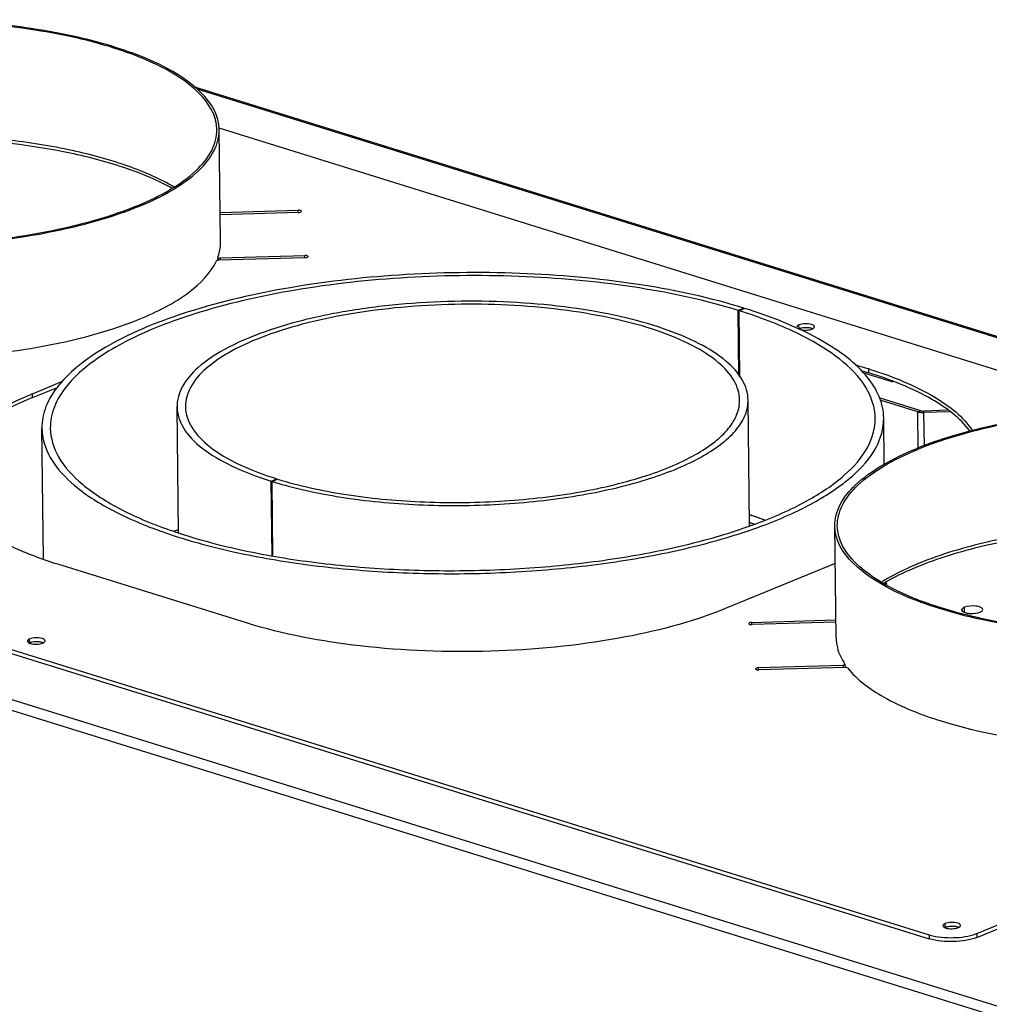
# Model space of a CAD drawing. Units: millimetres. Extents: x 0 to 7000, y 0 to 4950.
# Drawn here: x 2716 to 2945, y 1582 to 1815 of the extents above; entities that cross this region are included whole.
import ezdxf

# ---------------------------------------------------------------- set-up
doc = ezdxf.new("R2010")
doc.units = ezdxf.units.MM
doc.header["$LTSCALE"] = 385
for name, color, linetype in [('AANSLUITRING-150TEKEN', 7, 'CONTINUOUS'), ('P005A00000000TEKEN', 7, 'CONTINUOUS'), ('P008A00010558TEKEN', 7, 'CONTINUOUS'), ('P009A00000000TEKEN', 7, 'CONTINUOUS'), ('P020A00000000TEKEN', 7, 'CONTINUOUS'), ('P023A00000000TEKEN', 7, 'CONTINUOUS'), ('P301A00010558TEKEN', 7, 'CONTINUOUS'), ('P302A10010500TEKEN', 7, 'CONTINUOUS'), ('P306A00000000TEKEN', 7, 'CONTINUOUS')]:
    doc.layers.add(name, color=color, linetype=linetype)

msp = doc.modelspace()

# ---------------------------------------------------------------- linework, layer by layer
at = {"layer": 'AANSLUITRING-150TEKEN', "color": 5, "linetype": 'Continuous'}
for p, q in [((2763.747, 1762.033), (2763.425, 1788.556)), ((2909.215, 1668.398), (2908.894, 1694.921)), ((2928.574, 1685.341), (2928.453, 1685.292)), ((2928.583, 1685.339), (2928.453, 1685.292))]:
    msp.add_line(p, q, dxfattribs=at)
for centre, radius, start, end in [((2752.052, 1762.102), 11.782, 337.71644, 338.45814), ((2752.344, 1761.988), 11.468, 338.45142, 340.7643), ((2957.542, 1615.892), 75.852, 112.64074, 112.77199), ((2958.06, 1614.648), 77.2, 112.19828, 112.63983), ((2958.568, 1611.488), 79.711, 111.72481, 112.10357), ((2924.086, 1670.563), 15.448, 214.01251, 215.39083), ((2924.437, 1670.811), 15.878, 215.3868, 215.86683)]:
    msp.add_arc(centre, radius, start, end, dxfattribs=at)
for points, knots in [([(2763.425, 1788.556), (2763.344, 1795.246), (2753.659, 1802.315), (2742.79, 1806.814), (2734.414, 1809.439), (2725.114, 1811.524), (2711.29, 1813.674), (2693.053, 1814.833), (2671.215, 1813.948), (2650.882, 1810.889), (2638.259, 1807.261), (2632.663, 1804.977)], [0, 0, 0, 0, 0.1433528, 0.1984731, 0.2607755, 0.3293613, 0.4030621, 0.5601864, 0.7201414, 0.870473, 1, 1, 1, 1]), ([(2762.825, 1788.549), (2762.745, 1795.185), (2753.137, 1802.197), (2742.355, 1806.661), (2734.046, 1809.265), (2724.821, 1811.333), (2711.107, 1813.466), (2693.016, 1814.615), (2671.352, 1813.738), (2651.182, 1810.703), (2638.661, 1807.104), (2633.109, 1804.839)], [0, 0, 0, 0, 0.1433528, 0.1984731, 0.2607755, 0.3293613, 0.4030621, 0.5601864, 0.7201414, 0.870473, 1, 1, 1, 1]), ([(2744.199, 1770.316), (2738.602, 1768.032), (2725.98, 1764.405), (2705.647, 1761.345), (2683.809, 1760.461), (2665.572, 1761.619), (2651.748, 1763.769), (2642.448, 1765.854), (2634.072, 1768.479), (2623.203, 1772.979), (2613.518, 1780.048), (2613.436, 1786.737)], [0, 0, 0, 0, 0.129527, 0.2798586, 0.4398136, 0.5969379, 0.6706387, 0.7392245, 0.8015269, 0.8566472, 1, 1, 1, 1]), ([(2743.753, 1770.455), (2738.201, 1768.189), (2725.68, 1764.591), (2705.51, 1761.555), (2683.846, 1760.678), (2665.755, 1761.827), (2652.041, 1763.96), (2642.816, 1766.029), (2634.507, 1768.633), (2623.725, 1773.096), (2614.117, 1780.109), (2614.036, 1786.745)], [0, 0, 0, 0, 0.129527, 0.2798586, 0.4398136, 0.5969379, 0.6706387, 0.7392245, 0.8015269, 0.8566472, 1, 1, 1, 1]), ([(2752.753, 1774.985), (2749.425, 1776.957), (2741.538, 1780.375), (2728.173, 1783.993), (2712.706, 1786.427), (2690.349, 1787.889), (2667.921, 1786.662), (2647.06, 1782.612), (2637.673, 1779.671), (2633.435, 1777.942)], [0, 0, 0, 0, 0.0949973, 0.2095559, 0.3393884, 0.4787383, 0.7593456, 0.887613, 1, 1, 1, 1]), ([(2752.32, 1774.675), (2748.949, 1776.572), (2741.029, 1779.869), (2722.225, 1784.782), (2695.331, 1787.373), (2667.864, 1785.878), (2647.161, 1781.907), (2637.83, 1779.037), (2633.605, 1777.354)], [0, 0, 0, 0, 0.0956111, 0.2106881, 0.4795836, 0.7595039, 0.8875962, 1, 1, 1, 1]), ([(2743.753, 1770.455), (2746.562, 1771.601), (2751.581, 1773.982), (2757.774, 1778.354), (2761.825, 1783.16), (2762.846, 1786.873), (2762.825, 1788.549)], [0, 0, 0, 0, 0.3294701, 0.6006686, 0.8179951, 1, 1, 1, 1]), ([(2744.199, 1770.316), (2747.031, 1771.472), (2752.09, 1773.872), (2758.334, 1778.279), (2762.417, 1783.124), (2763.446, 1786.866), (2763.425, 1788.556)], [0, 0, 0, 0, 0.3294701, 0.6006686, 0.8179951, 1, 1, 1, 1]), ([(3058.883, 1696.74), (3058.802, 1703.43), (3049.116, 1710.499), (3038.248, 1714.998), (3029.872, 1717.623), (3020.572, 1719.708), (3006.747, 1721.858), (2988.51, 1723.016), (2966.672, 1722.132), (2946.339, 1719.072), (2933.717, 1715.445), (2928.12, 1713.161)], [0, 0, 0, 0, 0.1433528, 0.1984731, 0.2607755, 0.3293613, 0.4030621, 0.5601864, 0.7201414, 0.870473, 1, 1, 1, 1]), ([(3058.283, 1696.733), (3058.202, 1703.369), (3048.594, 1710.381), (3037.813, 1714.845), (3029.504, 1717.449), (3020.278, 1719.517), (3006.564, 1721.65), (2988.473, 1722.799), (2966.81, 1721.922), (2946.64, 1718.886), (2934.118, 1715.288), (2928.566, 1713.022)], [0, 0, 0, 0, 0.1433528, 0.1984731, 0.2607755, 0.3293613, 0.4030621, 0.5601864, 0.7201414, 0.870473, 1, 1, 1, 1]), ([(2908.894, 1694.921), (2908.873, 1696.611), (2909.902, 1700.353), (2913.986, 1705.198), (2920.229, 1709.605), (2925.288, 1712.005), (2928.12, 1713.161)], [0, 0, 0, 0, 0.1820049, 0.3993314, 0.6705299, 1, 1, 1, 1]), ([(2909.494, 1694.929), (2909.474, 1696.605), (2910.494, 1700.317), (2914.545, 1705.124), (2920.738, 1709.495), (2925.757, 1711.876), (2928.566, 1713.022)], [0, 0, 0, 0, 0.1820049, 0.3993314, 0.6705299, 1, 1, 1, 1]), ([(3039.657, 1678.5), (3034.06, 1676.216), (3021.437, 1672.589), (3001.105, 1669.529), (2979.267, 1668.645), (2961.03, 1669.803), (2947.205, 1671.953), (2937.905, 1674.038), (2929.529, 1676.663), (2918.661, 1681.163), (2908.975, 1688.232), (2908.894, 1694.921)], [0, 0, 0, 0, 0.129527, 0.2798586, 0.4398136, 0.5969379, 0.6706387, 0.7392245, 0.8015269, 0.8566472, 1, 1, 1, 1]), ([(3039.21, 1678.639), (3033.658, 1676.373), (3021.137, 1672.775), (3000.967, 1669.739), (2979.303, 1668.862), (2961.213, 1670.011), (2947.498, 1672.144), (2938.273, 1674.213), (2929.964, 1676.817), (2919.182, 1681.28), (2909.574, 1688.292), (2909.494, 1694.929)], [0, 0, 0, 0, 0.129527, 0.2798586, 0.4398136, 0.5969379, 0.6706387, 0.7392245, 0.8015269, 0.8566472, 1, 1, 1, 1]), ([(2964.127, 1694.323), (2957.686, 1693.609), (2945.733, 1691.673), (2934.082, 1688.244), (2928.892, 1686.126)], [0, 0, 0, 0, 0.5362292, 1, 1, 1, 1]), ([(2963.808, 1693.525), (2957.468, 1692.819), (2945.689, 1690.917), (2934.199, 1687.585), (2929.063, 1685.538)], [0, 0, 0, 0, 0.5356873, 1, 1, 1, 1]), ([(2928.182, 1685.832), (2927.416, 1685.511), (2924.572, 1684.261), (2921.81, 1682.814), (2919.881, 1681.606)], [0, 0, 0, 0, 0.2674297, 1, 1, 1, 1]), ([(2928.453, 1685.292), (2927.707, 1684.988), (2924.93, 1683.804), (2922.225, 1682.441), (2920.323, 1681.308)], [0, 0, 0, 0, 0.2670435, 1, 1, 1, 1])]:
    msp.add_open_spline(points, degree=3, knots=knots, dxfattribs=at)
at = {"layer": 'P005A00000000TEKEN', "color": 5, "linetype": 'Continuous'}
for p, q in [((2888.779, 1694.929), (2888.418, 1724.702)), ((2753.789, 1693.302), (2753.428, 1723.065)), ((2775.708, 1705.495), (2777.048, 1706.04)), ((2775.922, 1687.879), (2775.708, 1705.495)), ((2775.884, 1705.441), (2777.218, 1705.987)), ((2776.097, 1687.847), (2775.884, 1705.441)), ((2777.05, 1705.918), (2777.048, 1706.04))]:
    msp.add_line(p, q, dxfattribs=at)
msp.add_arc((2802.937, 1792.829), 91.48, 252.79875, 253.53348, dxfattribs=at)
for points, knots in [([(2888.418, 1724.702), (2888.399, 1726.329), (2887.228, 1729.937), (2882.934, 1734.435), (2876.494, 1738.428), (2868.029, 1741.867), (2857.818, 1744.654), (2846.22, 1746.679), (2833.666, 1747.862), (2820.629, 1748.155), (2807.603, 1747.546), (2795.081, 1746.059), (2783.535, 1743.753), (2773.396, 1740.719), (2765.016, 1737.076), (2758.675, 1732.928), (2754.491, 1728.328), (2753.409, 1724.692), (2753.428, 1723.065)], [0, 0, 0, 0, 0.0321433, 0.0712286, 0.1206379, 0.1809293, 0.2511226, 0.3293586, 0.4132304, 0.5, 0.5867696, 0.6706414, 0.7488774, 0.8190707, 0.8793621, 0.9287714, 0.9678567, 1, 1, 1, 1]), ([(2886.418, 1724.678), (2886.399, 1726.256), (2885.264, 1729.758), (2881.096, 1734.122), (2874.847, 1737.997), (2866.633, 1741.334), (2856.725, 1744.039), (2841.273, 1746.733), (2820.633, 1747.84), (2800.026, 1746.232), (2784.643, 1743.165), (2774.804, 1740.221), (2766.673, 1736.685), (2760.52, 1732.66), (2756.459, 1728.196), (2755.409, 1724.668), (2755.428, 1723.089)], [0, 0, 0, 0, 0.0321505, 0.0712447, 0.1206652, 0.1809702, 0.2511794, 0.329433, 0.5, 0.670567, 0.7488206, 0.8190298, 0.8793348, 0.9287553, 0.9678495, 1, 1, 1, 1]), ([(2777.006, 1705.101), (2782.308, 1703.534), (2793.816, 1701.165), (2811.88, 1699.565), (2830.661, 1699.799), (2848.682, 1701.845), (2864.519, 1705.532), (2875.659, 1709.965), (2882.316, 1714.314), (2885.755, 1717.569), (2887.929, 1721.034), (2888.432, 1723.536), (2888.418, 1724.702)], [0, 0, 0, 0, 0.1375106, 0.2911488, 0.4503586, 0.6039313, 0.7413147, 0.8540561, 0.8997528, 0.9383686, 0.9709897, 1, 1, 1, 1]), ([(2777.218, 1705.987), (2782.334, 1704.403), (2793.502, 1701.997), (2811.1, 1700.322), (2829.492, 1700.454), (2847.202, 1702.382), (2862.805, 1705.94), (2873.799, 1710.254), (2880.379, 1714.504), (2883.78, 1717.688), (2885.932, 1721.08), (2886.432, 1723.535), (2886.418, 1724.678)], [0, 0, 0, 0, 0.1359573, 0.2888657, 0.4480493, 0.6020859, 0.7401632, 0.8535659, 0.8995091, 0.9382871, 0.9709809, 1, 1, 1, 1]), ([(2753.428, 1723.065), (2753.449, 1721.334), (2754.792, 1717.467), (2759.61, 1712.763), (2766.778, 1708.625), (2772.509, 1706.493), (2775.708, 1705.495)], [0, 0, 0, 0, 0.1737228, 0.3887042, 0.6635704, 1, 1, 1, 1]), ([(2755.428, 1723.089), (2755.448, 1721.41), (2756.751, 1717.657), (2761.426, 1713.092), (2768.382, 1709.077), (2773.943, 1707.008), (2777.048, 1706.04)], [0, 0, 0, 0, 0.1737228, 0.3887042, 0.6635704, 1, 1, 1, 1])]:
    msp.add_open_spline(points, degree=3, knots=knots, dxfattribs=at)
at = {"layer": 'P008A00010558TEKEN', "color": 5, "linetype": 'Continuous'}
for centre, radius, start, end in [((2793.742, 1581.918), 119.029, 109.62235, 110.15004), ((2851.574, 1582.724), 118.918, 71.20767, 71.76856)]:
    msp.add_arc(centre, radius, start, end, dxfattribs=at)
at = {"layer": 'P009A00000000TEKEN', "color": 5, "linetype": 'Continuous'}
for p, q in [((2887.372, 1746.4), (2886.037, 1745.853)), ((2886.224, 1730.469), (2886.037, 1745.853)), ((2887.63, 1746.32), (2886.29, 1745.775)), ((2886.48, 1730.112), (2886.29, 1745.775)), ((2887.374, 1746.215), (2887.372, 1746.4)), ((2920.605, 1709.494), (2920.473, 1720.42)), ((2721.862, 1687.126), (2721.487, 1718.007)), ((2920.95, 1681.023), (2920.944, 1681.585))]:
    msp.add_line(p, q, dxfattribs=at)
for centre, radius, start, end in [((2853.157, 1589.351), 113.896, 69.86168, 71.74179), ((2793.732, 1581.945), 119.001, 109.63566, 110.14991)]:
    msp.add_arc(centre, radius, start, end, dxfattribs=at)
for points, knots in [([(2887.372, 1746.4), (2879.601, 1748.806), (2862.635, 1752.461), (2835.902, 1755.006), (2807.964, 1754.805), (2781.061, 1751.877), (2757.358, 1746.471), (2740.657, 1739.918), (2730.661, 1733.463), (2725.495, 1728.626), (2722.226, 1723.472), (2721.466, 1719.744), (2721.487, 1718.007)], [0, 0, 0, 0, 0.1359576, 0.2888656, 0.4480493, 0.6020858, 0.740163, 0.8535658, 0.8995091, 0.9382871, 0.9709809, 1, 1, 1, 1]), ([(2886.037, 1745.853), (2878.422, 1748.211), (2861.798, 1751.792), (2835.602, 1754.286), (2808.225, 1754.089), (2781.863, 1751.22), (2758.636, 1745.923), (2742.271, 1739.502), (2732.477, 1733.176), (2727.414, 1728.437), (2724.211, 1723.387), (2723.466, 1719.733), (2723.487, 1718.032)], [0, 0, 0, 0, 0.1359576, 0.2888656, 0.4480493, 0.6020858, 0.740163, 0.8535658, 0.8995091, 0.9382871, 0.9709809, 1, 1, 1, 1]), ([(2918.473, 1720.396), (2918.442, 1722.896), (2916.503, 1728.482), (2909.544, 1735.277), (2899.19, 1741.254), (2890.912, 1744.333), (2886.29, 1745.775)], [0, 0, 0, 0, 0.173723, 0.3887048, 0.6635762, 1, 1, 1, 1]), ([(2916.301, 1730.412), (2913.249, 1734.026), (2903.946, 1740.472), (2893.639, 1744.445), (2887.63, 1746.32)], [0, 0, 0, 0, 0.4290643, 1, 1, 1, 1]), ([(2920.473, 1720.42), (2920.452, 1722.145), (2919.616, 1725.824), (2917.553, 1728.929), (2916.301, 1730.412)], [0, 0, 0, 0, 0.4705592, 1, 1, 1, 1]), ([(2721.487, 1718.007), (2721.516, 1715.609), (2723.241, 1710.29), (2729.572, 1703.66), (2739.065, 1697.775), (2751.543, 1692.705), (2766.594, 1688.597), (2783.69, 1685.612), (2802.196, 1683.868), (2821.414, 1683.436), (2840.616, 1684.334), (2859.074, 1686.526), (2876.093, 1689.924), (2891.039, 1694.396), (2903.391, 1699.767), (2912.738, 1705.881), (2918.906, 1712.663), (2920.502, 1718.022), (2920.473, 1720.42)], [0, 0, 0, 0, 0.0321433, 0.0712285, 0.120638, 0.1809292, 0.2511227, 0.3293585, 0.4132304, 0.5, 0.5867695, 0.6706415, 0.7488773, 0.8190708, 0.879362, 0.9287715, 0.9678567, 1, 1, 1, 1]), ([(2723.487, 1718.032), (2723.516, 1715.682), (2725.206, 1710.469), (2731.409, 1703.973), (2740.711, 1698.206), (2752.939, 1693.238), (2767.687, 1689.212), (2784.44, 1686.287), (2802.573, 1684.578), (2821.405, 1684.155), (2840.221, 1685.035), (2858.308, 1687.183), (2874.985, 1690.513), (2889.631, 1694.895), (2901.734, 1700.158), (2910.894, 1706.149), (2916.938, 1712.794), (2918.501, 1718.046), (2918.473, 1720.396)], [0, 0, 0, 0, 0.0321433, 0.0712285, 0.120638, 0.1809292, 0.2511227, 0.3293585, 0.4132304, 0.5, 0.5867695, 0.6706415, 0.7488773, 0.8190708, 0.879362, 0.9287715, 0.9678567, 1, 1, 1, 1])]:
    msp.add_open_spline(points, degree=3, knots=knots, dxfattribs=at)
at = {"layer": 'P020A00000000TEKEN', "color": 7, "linetype": 'Continuous'}
for centre, radius, start, end in [((2903.282, 1669.041), 21.664, 34.97541, 35.91158), ((2903.856, 1669.442), 20.963, 33.67002, 34.97734)]:
    msp.add_arc(centre, radius, start, end, dxfattribs=at)
at = {"layer": 'P023A00000000TEKEN', "color": 5, "linetype": 'Continuous'}
msp.add_line((2939.536, 1674.526), (2939.522, 1675.705), dxfattribs=at)
for centre, radius, start, end in [((2853.209, 1589.503), 113.735, 69.85461, 71.71394), ((2851.646, 1582.947), 118.684, 71.21062, 71.69708)]:
    msp.add_arc(centre, radius, start, end, dxfattribs=at)
for points, knots in [([(2939.522, 1675.705), (2939.428, 1675.667), (2939.166, 1675.546), (2938.879, 1675.297), (2938.881, 1675.097)], [0, 0, 0, 0, 0.3373439, 1, 1, 1, 1]), ([(2938.881, 1675.097), (2938.882, 1675.033), (2939.017, 1674.672), (2939.422, 1674.535), (2939.709, 1674.445)], [0, 0, 0, 0, 0.1759873, 1, 1, 1, 1]), ([(2943.881, 1675.158), (2943.878, 1675.381), (2943.251, 1675.832), (2941.803, 1676.074), (2940.374, 1676.053), (2939.522, 1675.705)], [0, 0, 0, 0, 0.1442612, 0.4044819, 1, 1, 1, 1]), ([(2943.24, 1674.55), (2943.334, 1674.588), (2943.596, 1674.709), (2943.883, 1674.958), (2943.881, 1675.158)], [0, 0, 0, 0, 0.3373439, 1, 1, 1, 1]), ([(2940.548, 1674.276), (2941.253, 1674.195), (2942.183, 1674.224), (2943.057, 1674.475), (2943.24, 1674.55)], [0, 0, 0, 0, 0.782785, 1, 1, 1, 1])]:
    msp.add_open_spline(points, degree=3, knots=knots, dxfattribs=at)
msp.add_open_spline([(2939.709, 1674.445), (2939.982, 1674.361), (2940.265, 1674.309), (2940.548, 1674.276)], degree=3, dxfattribs=at)
at = {"layer": 'P301A00010558TEKEN', "color": 5, "linetype": 'Continuous'}
for p, q in [((2224.477, 1806.084), (3174.768, 1510.773)), ((2223.179, 1804.004), (3173.47, 1508.692)), ((3005.013, 1721.738), (2757.653, 1798.608)), ((2758.092, 1798.238), (3003.924, 1721.843)), ((2915.489, 1731.198), (2922.595, 1728.99))]:
    msp.add_line(p, q, dxfattribs=at)
for centre, radius, start, end in [((2901.918, 1737.207), 4.552, 99.83006, 100.56448), ((2902.073, 1735.904), 5.865, 91.29998, 92.0869), ((2902.131, 1736.725), 5.042, 83.13394, 83.82013), ((2902.15, 1736.88), 4.886, 82.39688, 83.13432), ((2720.071, 1662.999), 4.552, 99.83006, 100.56448), ((2720.226, 1661.696), 5.865, 91.29998, 92.0869), ((2720.284, 1662.518), 5.042, 83.13394, 83.82013), ((2720.303, 1662.673), 4.886, 82.39688, 83.13432), ((2936.452, 1595.757), 4.552, 99.83006, 100.56448), ((2936.607, 1594.454), 5.865, 91.29998, 92.0869), ((2936.665, 1595.275), 5.042, 83.13394, 83.82013), ((2936.684, 1595.43), 4.886, 82.39688, 83.13432)]:
    msp.add_arc(centre, radius, start, end, dxfattribs=at)
for points, knots in [([(2901.083, 1741.682), (2901.025, 1741.671), (2900.81, 1741.626), (2900.598, 1741.564), (2900.449, 1741.504)], [0, 0, 0, 0, 0.271096, 1, 1, 1, 1]), ([(2903.635, 1741.511), (2903.597, 1741.527), (2903.431, 1741.592), (2903.257, 1741.638), (2903.122, 1741.667)], [0, 0, 0, 0, 0.2281221, 1, 1, 1, 1]), ([(2719.236, 1667.474), (2719.178, 1667.463), (2718.963, 1667.419), (2718.751, 1667.357), (2718.603, 1667.296)], [0, 0, 0, 0, 0.271096, 1, 1, 1, 1]), ([(2721.788, 1667.304), (2721.751, 1667.32), (2721.584, 1667.384), (2721.41, 1667.431), (2721.276, 1667.459)], [0, 0, 0, 0, 0.2281221, 1, 1, 1, 1]), ([(2935.617, 1600.232), (2935.559, 1600.221), (2935.344, 1600.176), (2935.132, 1600.114), (2934.983, 1600.054)], [0, 0, 0, 0, 0.271096, 1, 1, 1, 1]), ([(2938.169, 1600.061), (2938.131, 1600.077), (2937.965, 1600.142), (2937.791, 1600.188), (2937.656, 1600.217)], [0, 0, 0, 0, 0.2281221, 1, 1, 1, 1])]:
    msp.add_open_spline(points, degree=3, knots=knots, dxfattribs=at)
for points in [[(2901.859, 1741.765), (2901.619, 1741.757), (2901.378, 1741.733), (2901.141, 1741.692)], [(2902.674, 1741.738), (2902.43, 1741.764), (2902.185, 1741.773), (2901.94, 1741.768)], [(2903.122, 1741.667), (2903.014, 1741.69), (2902.906, 1741.708), (2902.796, 1741.723)], [(2720.012, 1667.558), (2719.772, 1667.549), (2719.531, 1667.526), (2719.294, 1667.485)], [(2720.827, 1667.53), (2720.583, 1667.556), (2720.338, 1667.566), (2720.093, 1667.56)], [(2721.276, 1667.459), (2721.168, 1667.482), (2721.059, 1667.501), (2720.949, 1667.515)], [(2936.393, 1600.315), (2936.153, 1600.307), (2935.912, 1600.283), (2935.675, 1600.242)], [(2937.208, 1600.288), (2936.964, 1600.314), (2936.719, 1600.323), (2936.474, 1600.318)], [(2937.656, 1600.217), (2937.548, 1600.24), (2937.44, 1600.258), (2937.33, 1600.273)]]:
    msp.add_open_spline(points, degree=3, dxfattribs=at)
at = {"layer": 'P302A10010500TEKEN', "color": 5, "linetype": 'Continuous'}
for p, q in [((2929.207, 1722.16), (2919.405, 1725.206)), ((2928.538, 1721.887), (2919.592, 1724.668)), ((2928.538, 1721.887), (2929.207, 1722.16)), ((2928.644, 1713.167), (2928.538, 1721.887)), ((2929.668, 1722.081), (2929.928, 1722.077)), ((2935.535, 1722.242), (2929.928, 1722.077)), ((2929.981, 1721.72), (2929.928, 1722.077)), ((2935.952, 1721.897), (2929.981, 1721.72)), ((2930.076, 1713.887), (2929.981, 1721.72))]:
    msp.add_line(p, q, dxfattribs=at)
msp.add_lwpolyline([(2929.207, 1722.16), (2929.422, 1722.11), (2929.668, 1722.081)], dxfattribs=at)
for points, knots in [([(2928.538, 1721.887), (2928.678, 1721.844), (2928.985, 1721.777), (2929.296, 1721.742), (2929.462, 1721.731)], [0, 0, 0, 0, 0.4682474, 1, 1, 1, 1]), ([(2929.462, 1721.731), (2929.549, 1721.725), (2929.722, 1721.717), (2929.895, 1721.718), (2929.981, 1721.72)], [0, 0, 0, 0, 0.5015409, 1, 1, 1, 1])]:
    msp.add_open_spline(points, degree=3, knots=knots, dxfattribs=at)
at = {"layer": 'P306A00000000TEKEN', "color": 5, "linetype": 'Continuous'}
for p, q in [((2977.206, 1722.426), (2763.4, 1788.868)), ((2763.663, 1768.975), (2782.028, 1769.518)), ((2782.108, 1768.984), (2763.669, 1768.439)), ((2782.035, 1768.983), (2782.028, 1769.518)), ((2763.637, 1758.238), (2783.62, 1758.829)), ((2783.626, 1758.294), (2783.62, 1758.829)), ((2763.117, 1758.232), (2763.123, 1757.688)), ((2783.699, 1758.294), (2763.21, 1757.689)), ((2763.637, 1758.238), (2763.643, 1757.694)), ((2900.449, 1741.504), (2900.438, 1742.438)), ((2498.423, 1732.805), (2931.185, 1598.32)), ((2498.435, 1731.871), (2931.197, 1597.386)), ((2913.743, 1733.017), (2916.953, 1732.019)), ((2915.047, 1731.681), (2916.964, 1731.085)), ((2916.964, 1731.085), (2916.953, 1732.019)), ((2719.254, 1726.174), (2726.215, 1729.015)), ((2719.266, 1725.24), (2719.254, 1726.174)), ((2719.266, 1725.24), (2725.171, 1727.65)), ((2769.871, 1671.998), (2725.256, 1685.863)), ((2909.002, 1686.014), (2882.841, 1675.338)), ((2889.263, 1672.137), (2909.163, 1672.726)), ((2942.482, 1598.654), (3124.329, 1672.861)), ((2889.27, 1671.602), (2889.263, 1672.137)), ((2909.17, 1672.189), (2889.343, 1671.603)), ((2942.494, 1597.72), (3124.34, 1671.928)), ((2718.603, 1667.296), (2718.591, 1668.23)), ((2890.855, 1661.448), (2910.838, 1662.039)), ((2890.861, 1660.913), (2890.855, 1661.448)), ((2911.424, 1661.519), (2890.934, 1660.914)), ((2910.838, 1662.039), (2910.844, 1661.512)), ((2911.31, 1662.223), (2911.297, 1662.264)), ((2911.311, 1662.223), (2911.32, 1661.518)), ((2934.983, 1600.054), (2934.972, 1600.988)), ((2931.185, 1598.32), (2931.197, 1597.386)), ((2942.482, 1598.654), (2942.494, 1597.72))]:
    msp.add_line(p, q, dxfattribs=at)
for centre, radius, start, end in [((2754.094, 1761.921), 9.654, 355.26045, 357.26154), ((2754.147, 1761.918), 9.601, 357.26245, 358.47228), ((2754.175, 1761.918), 9.573, 358.47222, 0.69176), ((2763.251, 1756.558), 1.132, 96.58459, 102.79451), ((2901.221, 1739.612), 2.043, 112.18133, 114.17324), ((2902.79, 1743.359), 2.043, 292.18133, 294.17324), ((2885.927, 1632.18), 104.549, 72.54105, 72.73707), ((2750.662, 1649.208), 83.128, 112.19885, 112.49318), ((2918.791, 1668.514), 9.576, 180.69226, 182.85435), ((2918.85, 1668.518), 9.635, 182.85704, 186.14893), ((2719.374, 1665.404), 2.043, 112.18133, 114.17324), ((2720.943, 1669.151), 2.043, 292.18133, 294.17324), ((2934.386, 1608.623), 10.789, 252.74326, 253.77017), ((2935.755, 1598.162), 2.043, 112.18133, 114.17324), ((2937.324, 1601.909), 2.043, 292.18133, 294.17324), ((2939.177, 1606.76), 8.754, 290.66804, 292.18546)]:
    msp.add_arc(centre, radius, start, end, dxfattribs=at)
for points, knots in [([(2782.817, 1769.26), (2782.817, 1769.3), (2782.61, 1769.549), (2782.276, 1769.525), (2782.028, 1769.518)], [0, 0, 0, 0, 0.1404233, 1, 1, 1, 1]), ([(2782.737, 1769.136), (2782.76, 1769.153), (2782.8, 1769.187), (2782.818, 1769.238), (2782.817, 1769.26)], [0, 0, 0, 0, 0.5640404, 1, 1, 1, 1]), ([(2784.409, 1758.571), (2784.408, 1758.611), (2784.202, 1758.86), (2783.868, 1758.836), (2783.62, 1758.829)], [0, 0, 0, 0, 0.1404233, 1, 1, 1, 1]), ([(2744.521, 1743.793), (2748.675, 1745.489), (2755.616, 1748.911), (2761.389, 1754.593), (2762.743, 1757.534)], [0, 0, 0, 0, 0.5808373, 1, 1, 1, 1]), ([(2763, 1757.661), (2762.942, 1757.648), (2762.853, 1757.62), (2762.759, 1757.569), (2762.743, 1757.534)], [0, 0, 0, 0, 0.6102861, 1, 1, 1, 1]), ([(2763.114, 1758.434), (2763.096, 1758.384), (2763.235, 1758.216), (2763.41, 1758.256), (2763.511, 1758.288)], [0, 0, 0, 0, 0.3330675, 1, 1, 1, 1]), ([(2763.21, 1757.689), (2763.195, 1757.688), (2763.165, 1757.687), (2763.136, 1757.684), (2763.121, 1757.682)], [0, 0, 0, 0, 0.4990376, 1, 1, 1, 1]), ([(2784.328, 1758.447), (2784.351, 1758.464), (2784.391, 1758.498), (2784.409, 1758.549), (2784.409, 1758.571)], [0, 0, 0, 0, 0.5640404, 1, 1, 1, 1]), ([(2708.757, 1735.504), (2712.113, 1735.871), (2724.246, 1737.537), (2736.299, 1740.438), (2744.521, 1743.793)], [0, 0, 0, 0, 0.2754946, 1, 1, 1, 1]), ([(2900.438, 1742.438), (2900.359, 1742.405), (2900.139, 1742.304), (2899.898, 1742.095), (2899.9, 1741.927)], [0, 0, 0, 0, 0.3373439, 1, 1, 1, 1]), ([(2904.099, 1741.978), (2904.096, 1742.261), (2903.117, 1742.691), (2902.409, 1742.716), (2901.888, 1742.701)], [0, 0, 0, 0, 0.3516795, 1, 1, 1, 1]), ([(2900.656, 1741.578), (2900.62, 1741.566), (2900.551, 1741.543), (2900.482, 1741.517), (2900.449, 1741.504)], [0, 0, 0, 0, 0.5136803, 1, 1, 1, 1]), ([(2901.106, 1741.686), (2901.027, 1741.672), (2900.876, 1741.64), (2900.727, 1741.6), (2900.656, 1741.578)], [0, 0, 0, 0, 0.517024, 1, 1, 1, 1]), ([(2903.643, 1741.508), (2903.607, 1741.523), (2903.532, 1741.553), (2903.455, 1741.579), (2903.415, 1741.591)], [0, 0, 0, 0, 0.484007, 1, 1, 1, 1]), ([(2903.626, 1741.495), (2903.697, 1741.527), (2903.822, 1741.592), (2903.935, 1741.678), (2903.98, 1741.723)], [0, 0, 0, 0, 0.5461119, 1, 1, 1, 1]), ([(2903.98, 1741.723), (2904.016, 1741.76), (2904.076, 1741.837), (2904.1, 1741.934), (2904.099, 1741.978)], [0, 0, 0, 0, 0.5399549, 1, 1, 1, 1]), ([(2940.905, 1717.266), (2938.578, 1720.444), (2930.794, 1726.128), (2922.098, 1729.49), (2916.964, 1731.085)], [0, 0, 0, 0, 0.4228587, 1, 1, 1, 1]), ([(2917.294, 1731.912), (2922.571, 1730.253), (2931.43, 1726.783), (2939.291, 1720.741), (2941.448, 1717.395)], [0, 0, 0, 0, 0.5814847, 1, 1, 1, 1]), ([(2698.747, 1706.718), (2698.725, 1708.502), (2699.795, 1712.446), (2704.062, 1717.569), (2710.595, 1722.236), (2715.893, 1724.784), (2718.859, 1726.012)], [0, 0, 0, 0, 0.1826872, 0.4002321, 0.6711244, 1, 1, 1, 1]), ([(2719.266, 1725.24), (2716.389, 1724.067), (2711.202, 1721.594), (2703.42, 1716.366), (2699.164, 1710.65), (2698.804, 1706.886)], [0, 0, 0, 0, 0.3278352, 0.60097, 1, 1, 1, 1]), ([(2725.256, 1685.863), (2721.582, 1687.005), (2714.935, 1689.5), (2705.053, 1694.904), (2699.242, 1701.406), (2698.797, 1705.816)], [0, 0, 0, 0, 0.3359468, 0.6130169, 1, 1, 1, 1]), ([(2882.841, 1675.338), (2874.835, 1672.071), (2856.472, 1667.422), (2827.448, 1664.63), (2797.825, 1665.753), (2778.585, 1669.29), (2769.871, 1671.998)], [0, 0, 0, 0, 0.2262965, 0.4914965, 0.7611999, 1, 1, 1, 1]), ([(2889.263, 1672.137), (2889.173, 1672.135), (2888.946, 1672.107), (2888.551, 1672.03), (2888.554, 1671.861)], [0, 0, 0, 0, 0.3477831, 1, 1, 1, 1]), ([(2888.554, 1671.861), (2888.555, 1671.802), (2888.706, 1671.673), (2888.862, 1671.647), (2888.966, 1671.629)], [0, 0, 0, 0, 0.3575273, 1, 1, 1, 1]), ([(2888.966, 1671.629), (2889.008, 1671.622), (2889.095, 1671.61), (2889.182, 1671.605), (2889.226, 1671.603)], [0, 0, 0, 0, 0.4923948, 1, 1, 1, 1]), ([(2889.226, 1671.603), (2889.246, 1671.602), (2889.285, 1671.602), (2889.323, 1671.602), (2889.343, 1671.603)], [0, 0, 0, 0, 0.5019226, 1, 1, 1, 1]), ([(2718.591, 1668.23), (2718.512, 1668.198), (2718.292, 1668.096), (2718.051, 1667.887), (2718.053, 1667.719)], [0, 0, 0, 0, 0.3373439, 1, 1, 1, 1]), ([(2722.253, 1667.77), (2722.249, 1668.053), (2721.271, 1668.484), (2720.563, 1668.508), (2720.041, 1668.493)], [0, 0, 0, 0, 0.3516795, 1, 1, 1, 1]), ([(2718.521, 1667.255), (2718.557, 1667.24), (2718.632, 1667.21), (2718.709, 1667.184), (2718.749, 1667.172)], [0, 0, 0, 0, 0.484007, 1, 1, 1, 1]), ([(2718.809, 1667.37), (2718.774, 1667.359), (2718.704, 1667.336), (2718.636, 1667.31), (2718.603, 1667.296)], [0, 0, 0, 0, 0.5136803, 1, 1, 1, 1]), ([(2719.259, 1667.478), (2719.18, 1667.464), (2719.029, 1667.433), (2718.88, 1667.392), (2718.809, 1667.37)], [0, 0, 0, 0, 0.517024, 1, 1, 1, 1]), ([(2721.796, 1667.3), (2721.76, 1667.316), (2721.685, 1667.346), (2721.608, 1667.371), (2721.568, 1667.384)], [0, 0, 0, 0, 0.484007, 1, 1, 1, 1]), ([(2721.78, 1667.287), (2721.85, 1667.319), (2721.975, 1667.384), (2722.088, 1667.47), (2722.133, 1667.516)], [0, 0, 0, 0, 0.5461119, 1, 1, 1, 1]), ([(2722.133, 1667.516), (2722.169, 1667.553), (2722.229, 1667.63), (2722.253, 1667.726), (2722.253, 1667.77)], [0, 0, 0, 0, 0.5399549, 1, 1, 1, 1]), ([(2909.27, 1667.485), (2909.318, 1667.041), (2909.648, 1665.187), (2910.494, 1663.448), (2911.297, 1662.264)], [0, 0, 0, 0, 0.237932, 1, 1, 1, 1]), ([(2890.855, 1661.448), (2890.765, 1661.445), (2890.537, 1661.418), (2890.142, 1661.34), (2890.145, 1661.172)], [0, 0, 0, 0, 0.3477831, 1, 1, 1, 1]), ([(2890.145, 1661.172), (2890.146, 1661.113), (2890.297, 1660.984), (2890.453, 1660.958), (2890.557, 1660.94)], [0, 0, 0, 0, 0.3575273, 1, 1, 1, 1]), ([(2910.838, 1662.039), (2910.956, 1662.042), (2911.112, 1661.95), (2911.26, 1662.182), (2911.226, 1662.194)], [0, 0, 0, 0, 0.7631333, 1, 1, 1, 1]), ([(2911.932, 1661.394), (2914.175, 1658.521), (2921.366, 1653.393), (2941.329, 1645.696), (2959.193, 1643.355), (2971.977, 1642.734)], [0, 0, 0, 0, 0.1706018, 0.4009344, 1, 1, 1, 1]), ([(2890.557, 1660.94), (2890.599, 1660.933), (2890.686, 1660.921), (2890.774, 1660.915), (2890.818, 1660.914)], [0, 0, 0, 0, 0.4923948, 1, 1, 1, 1]), ([(2890.818, 1660.914), (2890.837, 1660.913), (2890.876, 1660.913), (2890.915, 1660.913), (2890.934, 1660.914)], [0, 0, 0, 0, 0.5019226, 1, 1, 1, 1]), ([(2934.972, 1600.988), (2934.893, 1600.955), (2934.673, 1600.854), (2934.432, 1600.645), (2934.434, 1600.477)], [0, 0, 0, 0, 0.3373439, 1, 1, 1, 1]), ([(2938.633, 1600.528), (2938.63, 1600.811), (2937.651, 1601.241), (2936.943, 1601.266), (2936.422, 1601.251)], [0, 0, 0, 0, 0.3516795, 1, 1, 1, 1]), ([(2938.514, 1600.273), (2938.55, 1600.31), (2938.61, 1600.387), (2938.634, 1600.484), (2938.633, 1600.528)], [0, 0, 0, 0, 0.5399549, 1, 1, 1, 1]), ([(2931.37, 1598.264), (2933.158, 1597.744), (2936.868, 1597.462), (2940.576, 1597.931), (2942.266, 1598.569)], [0, 0, 0, 0, 0.5074638, 1, 1, 1, 1]), ([(2934.902, 1600.013), (2934.938, 1599.998), (2935.013, 1599.968), (2935.09, 1599.942), (2935.13, 1599.93)], [0, 0, 0, 0, 0.484007, 1, 1, 1, 1]), ([(2935.19, 1600.128), (2935.154, 1600.116), (2935.085, 1600.093), (2935.016, 1600.067), (2934.983, 1600.054)], [0, 0, 0, 0, 0.5136803, 1, 1, 1, 1]), ([(2935.64, 1600.236), (2935.561, 1600.222), (2935.41, 1600.19), (2935.261, 1600.15), (2935.19, 1600.128)], [0, 0, 0, 0, 0.517024, 1, 1, 1, 1]), ([(2938.177, 1600.058), (2938.141, 1600.073), (2938.066, 1600.103), (2937.989, 1600.129), (2937.949, 1600.141)], [0, 0, 0, 0, 0.484007, 1, 1, 1, 1]), ([(2938.16, 1600.045), (2938.231, 1600.077), (2938.356, 1600.142), (2938.469, 1600.228), (2938.514, 1600.273)], [0, 0, 0, 0, 0.5461119, 1, 1, 1, 1]), ([(2942.494, 1597.72), (2940.761, 1597.013), (2936.902, 1596.521), (2933.046, 1596.811), (2931.197, 1597.386)], [0, 0, 0, 0, 0.4913807, 1, 1, 1, 1])]:
    msp.add_open_spline(points, degree=3, knots=knots, dxfattribs=at)
for points in [[(2782.108, 1768.984), (2782.323, 1768.99), (2782.559, 1769.013), (2782.737, 1769.136)], [(2763.114, 1758.434), (2763.429, 1759.297), (2763.639, 1760.208), (2763.715, 1761.123)], [(2783.699, 1758.294), (2783.915, 1758.301), (2784.151, 1758.324), (2784.328, 1758.447)], [(2901.888, 1742.701), (2901.397, 1742.686), (2900.893, 1742.623), (2900.438, 1742.438)], [(2900.596, 1741.38), (2900.824, 1741.308), (2901.062, 1741.265), (2901.3, 1741.237)], [(2901.9, 1741.767), (2901.634, 1741.759), (2901.367, 1741.734), (2901.106, 1741.686)], [(2901.3, 1741.237), (2901.832, 1741.176), (2902.378, 1741.189), (2902.905, 1741.285)], [(2902.71, 1741.734), (2902.442, 1741.765), (2902.17, 1741.775), (2901.9, 1741.767)], [(2903.415, 1741.591), (2903.186, 1741.663), (2902.948, 1741.706), (2902.71, 1741.734)], [(2902.905, 1741.285), (2903.128, 1741.325), (2903.351, 1741.381), (2903.561, 1741.467)], [(2720.041, 1668.493), (2719.55, 1668.479), (2719.046, 1668.416), (2718.591, 1668.23)], [(2718.053, 1667.719), (2718.056, 1667.5), (2718.319, 1667.342), (2718.521, 1667.255)], [(2718.749, 1667.172), (2718.978, 1667.101), (2719.215, 1667.057), (2719.453, 1667.03)], [(2720.053, 1667.559), (2719.787, 1667.551), (2719.52, 1667.526), (2719.259, 1667.478)], [(2719.453, 1667.03), (2719.985, 1666.968), (2720.532, 1666.982), (2721.058, 1667.077)], [(2720.864, 1667.526), (2720.595, 1667.557), (2720.323, 1667.567), (2720.053, 1667.559)], [(2721.568, 1667.384), (2721.339, 1667.455), (2721.102, 1667.498), (2720.864, 1667.526)], [(2721.058, 1667.077), (2721.281, 1667.118), (2721.504, 1667.174), (2721.714, 1667.26)], [(2911.932, 1661.394), (2911.824, 1661.532), (2911.598, 1661.525), (2911.424, 1661.519)], [(2936.422, 1601.251), (2935.931, 1601.236), (2935.427, 1601.173), (2934.972, 1600.988)], [(2934.434, 1600.477), (2934.436, 1600.257), (2934.7, 1600.1), (2934.902, 1600.013)], [(2935.13, 1599.93), (2935.358, 1599.858), (2935.596, 1599.815), (2935.834, 1599.787)], [(2936.434, 1600.317), (2936.168, 1600.309), (2935.901, 1600.284), (2935.64, 1600.236)], [(2935.834, 1599.787), (2936.366, 1599.726), (2936.912, 1599.739), (2937.439, 1599.835)], [(2937.244, 1600.284), (2936.976, 1600.315), (2936.704, 1600.325), (2936.434, 1600.317)], [(2937.949, 1600.141), (2937.72, 1600.213), (2937.482, 1600.256), (2937.244, 1600.284)], [(2937.439, 1599.835), (2937.662, 1599.875), (2937.885, 1599.931), (2938.095, 1600.017)]]:
    msp.add_open_spline(points, degree=3, dxfattribs=at)

doc.saveas('drawing.dxf')
